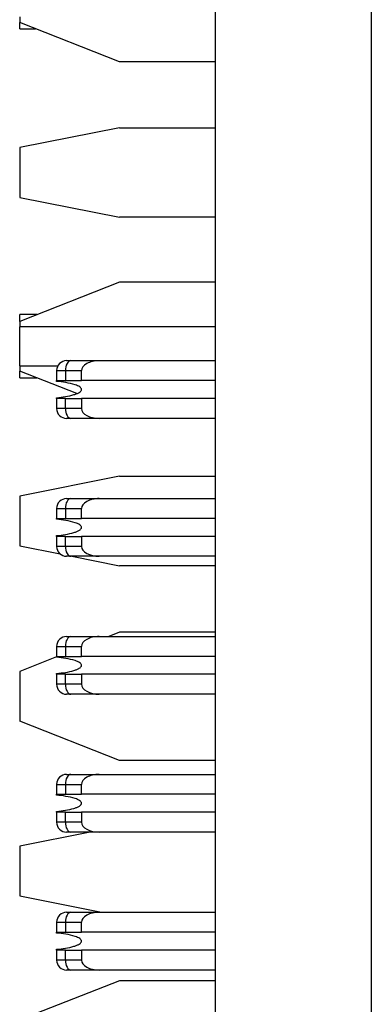
# Model space of a CAD drawing. Extents: x 0.1 to 16.9, y 0.1 to 10.9.
# Drawn here: x 4.1 to 4.3, y 8 to 8.6 of the extents above; entities that cross this region are included whole.
import ezdxf

# ---------------------------------------------------------------- set-up
doc = ezdxf.new("R2010")
doc.units = 0
doc.header["$MEASUREMENT"] = 0
doc.layers.get('0').update_dxf_attribs({"linetype": 'CONTINUOUS'})

msp = doc.modelspace()

# ---------------------------------------------------------------- linework, layer by layer
at = {"color": 7, "linetype": 'CONTINUOUS'}
for p, q in [((4.21596, 4.24102), (4.21596, 9.49102)), ((4.30823, 8.85382), (4.30823, 4.87822)), ((4.10006, 8.55937), (4.10006, 8.55586)), ((4.15912, 8.53262), (4.10006, 8.55586)), ((4.10006, 8.55218), (4.10006, 8.55586)), ((4.10006, 8.55218), (4.10941, 8.55218)), ((4.21596, 8.53262), (4.15912, 8.53262)), ((4.15912, 8.49355), (4.10006, 8.48174)), ((4.15912, 8.49355), (4.21596, 8.49355)), ((4.10006, 8.48174), (4.10006, 8.45222)), ((4.10006, 8.45222), (4.15912, 8.4404)), ((4.21596, 8.4404), (4.15912, 8.4404)), ((4.15912, 8.40193), (4.10006, 8.37869)), ((4.21596, 8.40193), (4.15912, 8.40193)), ((4.11019, 8.38268), (4.10006, 8.38268)), ((4.10006, 8.37869), (4.10006, 8.38268)), ((4.10006, 8.37869), (4.10006, 8.37549)), ((4.21596, 8.37549), (4.10006, 8.37549)), ((4.10006, 8.35237), (4.10006, 8.37549)), ((4.10006, 8.35237), (4.12267, 8.35237)), ((4.10006, 8.35237), (4.10006, 8.34916)), ((4.13041, 8.35539), (4.14718, 8.35539)), ((4.14718, 8.35539), (4.21596, 8.35539)), ((4.13391, 8.33584), (4.10006, 8.34916)), ((4.10006, 8.34518), (4.10006, 8.34916)), ((4.10006, 8.34518), (4.11019, 8.34518)), ((4.12192, 8.34948), (4.12708, 8.34948)), ((4.12192, 8.34948), (4.12192, 8.34358)), ((4.12708, 8.34948), (4.12708, 8.34358)), ((4.12708, 8.34948), (4.13668, 8.34948)), ((4.13668, 8.34358), (4.13668, 8.34948)), ((4.12192, 8.34358), (4.12708, 8.34358)), ((4.12192, 8.3431), (4.12192, 8.34358)), ((4.12708, 8.34358), (4.13668, 8.34358)), ((4.21596, 8.34358), (4.13668, 8.34358)), ((4.12192, 8.33295), (4.12192, 8.33342)), ((4.12192, 8.33295), (4.12192, 8.32704)), ((4.12708, 8.33295), (4.12192, 8.33295)), ((4.12708, 8.32704), (4.12708, 8.33295)), ((4.12708, 8.33295), (4.13668, 8.33295)), ((4.21596, 8.33295), (4.13668, 8.33295)), ((4.13668, 8.33295), (4.13668, 8.32704)), ((4.12708, 8.32704), (4.12192, 8.32704)), ((4.13668, 8.32704), (4.12708, 8.32704)), ((4.14718, 8.32114), (4.13041, 8.32114)), ((4.21596, 8.32114), (4.14718, 8.32114)), ((4.15912, 8.28686), (4.10006, 8.27505)), ((4.15912, 8.28686), (4.21596, 8.28686)), ((4.10006, 8.27505), (4.10006, 8.24552)), ((4.12782, 8.2736), (4.13041, 8.2736)), ((4.13041, 8.2736), (4.14718, 8.2736)), ((4.14718, 8.2736), (4.21596, 8.2736)), ((4.12192, 8.26769), (4.12192, 8.26179)), ((4.12192, 8.26769), (4.12708, 8.26769)), ((4.12708, 8.26769), (4.12708, 8.26179)), ((4.12708, 8.26769), (4.13668, 8.26769)), ((4.13668, 8.26179), (4.13668, 8.26769)), ((4.12192, 8.26179), (4.12708, 8.26179)), ((4.12192, 8.26131), (4.12192, 8.26179)), ((4.12708, 8.26179), (4.13668, 8.26179)), ((4.21596, 8.26179), (4.13668, 8.26179)), ((4.12192, 8.25116), (4.12192, 8.25163)), ((4.12192, 8.25116), (4.12192, 8.24525)), ((4.12708, 8.25116), (4.12192, 8.25116)), ((4.12708, 8.24525), (4.12708, 8.25116)), ((4.12708, 8.25116), (4.13668, 8.25116)), ((4.21596, 8.25116), (4.13668, 8.25116)), ((4.13668, 8.25116), (4.13668, 8.24525)), ((4.10006, 8.24552), (4.12402, 8.24073)), ((4.12708, 8.24525), (4.12192, 8.24525)), ((4.13668, 8.24525), (4.12708, 8.24525)), ((4.14718, 8.23935), (4.13041, 8.23935)), ((4.13095, 8.23935), (4.15912, 8.23371)), ((4.21596, 8.23935), (4.14718, 8.23935)), ((4.21596, 8.23371), (4.15912, 8.23371)), ((4.15912, 8.19432), (4.15274, 8.19181)), ((4.21596, 8.19432), (4.15912, 8.19432)), ((4.13041, 8.19181), (4.14718, 8.19181)), ((4.14718, 8.19181), (4.21596, 8.19181)), ((4.12192, 8.1859), (4.12708, 8.1859)), ((4.12192, 8.1859), (4.12192, 8.18)), ((4.12708, 8.1859), (4.12708, 8.18)), ((4.12708, 8.1859), (4.13668, 8.1859)), ((4.13668, 8.18), (4.13668, 8.1859)), ((4.12192, 8.17968), (4.10006, 8.17108)), ((4.12192, 8.18), (4.12708, 8.18)), ((4.12192, 8.17952), (4.12192, 8.18)), ((4.12708, 8.18), (4.13668, 8.18)), ((4.21596, 8.18), (4.13668, 8.18)), ((4.10006, 8.17108), (4.10006, 8.14155)), ((4.12192, 8.16937), (4.12192, 8.16984)), ((4.12192, 8.16937), (4.12192, 8.16346)), ((4.12708, 8.16937), (4.12192, 8.16937)), ((4.12708, 8.16346), (4.12708, 8.16937)), ((4.12708, 8.16937), (4.13668, 8.16937)), ((4.13668, 8.16937), (4.13668, 8.16346)), ((4.21596, 8.16937), (4.13668, 8.16937)), ((4.12708, 8.16346), (4.12192, 8.16346)), ((4.13668, 8.16346), (4.12708, 8.16346)), ((4.14718, 8.15756), (4.13041, 8.15756)), ((4.21596, 8.15756), (4.14718, 8.15756)), ((4.15912, 8.11831), (4.10006, 8.14155)), ((4.21596, 8.11831), (4.15912, 8.11831)), ((4.12782, 8.11002), (4.13041, 8.11002)), ((4.13041, 8.11002), (4.14718, 8.11002)), ((4.14718, 8.11002), (4.21596, 8.11002)), ((4.12192, 8.10411), (4.12192, 8.09821)), ((4.12192, 8.10411), (4.12708, 8.10411)), ((4.12708, 8.10411), (4.12708, 8.09821)), ((4.12708, 8.10411), (4.13668, 8.10411)), ((4.13668, 8.09821), (4.13668, 8.10411)), ((4.12192, 8.09821), (4.12708, 8.09821)), ((4.12192, 8.09773), (4.12192, 8.09821)), ((4.12708, 8.09821), (4.13668, 8.09821)), ((4.21596, 8.09821), (4.13668, 8.09821)), ((4.12192, 8.08757), (4.12192, 8.08805)), ((4.12192, 8.08757), (4.12192, 8.08167)), ((4.12708, 8.08757), (4.12192, 8.08757)), ((4.12708, 8.08167), (4.12708, 8.08757)), ((4.12708, 8.08757), (4.13668, 8.08757)), ((4.21596, 8.08757), (4.13668, 8.08757)), ((4.13668, 8.08757), (4.13668, 8.08167)), ((4.12708, 8.08167), (4.12192, 8.08167)), ((4.13668, 8.08167), (4.12708, 8.08167)), ((4.1417, 8.07576), (4.10006, 8.06744)), ((4.14718, 8.07576), (4.13041, 8.07576)), ((4.21596, 8.07576), (4.14718, 8.07576)), ((4.10006, 8.06744), (4.10006, 8.03791)), ((4.10006, 8.03791), (4.14849, 8.02822)), ((4.13041, 8.02822), (4.14718, 8.02822)), ((4.14718, 8.02822), (4.21596, 8.02822)), ((4.12192, 8.02232), (4.12708, 8.02232)), ((4.12192, 8.02232), (4.12192, 8.01641)), ((4.12708, 8.02232), (4.12708, 8.01641)), ((4.12708, 8.02232), (4.13668, 8.02232)), ((4.13668, 8.01641), (4.13668, 8.02232)), ((4.12192, 8.01641), (4.12708, 8.01641)), ((4.12192, 8.01594), (4.12192, 8.01641)), ((4.12708, 8.01641), (4.13668, 8.01641)), ((4.21596, 8.01641), (4.13668, 8.01641)), ((4.12192, 8.00578), (4.12192, 8.00626)), ((4.12192, 8.00578), (4.12192, 7.99988)), ((4.12708, 8.00578), (4.12192, 8.00578)), ((4.12708, 7.99988), (4.12708, 8.00578)), ((4.12708, 8.00578), (4.13668, 8.00578)), ((4.13668, 8.00578), (4.13668, 7.99988)), ((4.21596, 8.00578), (4.13668, 8.00578)), ((4.12708, 7.99988), (4.12192, 7.99988)), ((4.13668, 7.99988), (4.12708, 7.99988)), ((4.14718, 7.99397), (4.13041, 7.99397)), ((4.21596, 7.99397), (4.14718, 7.99397)), ((4.15912, 7.98762), (4.10006, 7.96439)), ((4.21596, 7.98762), (4.15912, 7.98762))]:
    msp.add_line(p, q, dxfattribs=at)
at = {"color": 7, "linetype": 'CONTINUOUS', "flags": 128}
for points in [[(4.13041, 8.35539), (4.12976, 8.35528), (4.12913, 8.35494), (4.12856, 8.35439), (4.12806, 8.35366), (4.12764, 8.35277), (4.12734, 8.35174), (4.12715, 8.35064), (4.12708, 8.34948)], [(4.12708, 8.32704), (4.12715, 8.32589), (4.12734, 8.32478), (4.12764, 8.32376), (4.12806, 8.32287), (4.12856, 8.32213), (4.12913, 8.32159), (4.12976, 8.32125), (4.13041, 8.32114)], [(4.13041, 8.2736), (4.12976, 8.27348), (4.12913, 8.27315), (4.12856, 8.2726), (4.12806, 8.27187), (4.12764, 8.27097), (4.12734, 8.26995), (4.12715, 8.26885), (4.12708, 8.26769)], [(4.12708, 8.24525), (4.12715, 8.2441), (4.12734, 8.24299), (4.12764, 8.24197), (4.12806, 8.24108), (4.12856, 8.24034), (4.12913, 8.2398), (4.12976, 8.23946), (4.13041, 8.23935)], [(4.13041, 8.19181), (4.12976, 8.19169), (4.12913, 8.19136), (4.12856, 8.19081), (4.12806, 8.19008), (4.12764, 8.18918), (4.12734, 8.18816), (4.12715, 8.18705), (4.12708, 8.1859)], [(4.12708, 8.16346), (4.12715, 8.16231), (4.12734, 8.1612), (4.12764, 8.16018), (4.12806, 8.15929), (4.12856, 8.15855), (4.12913, 8.158), (4.12976, 8.15767), (4.13041, 8.15756)], [(4.13041, 8.11002), (4.12976, 8.1099), (4.12913, 8.10957), (4.12856, 8.10902), (4.12806, 8.10829), (4.12764, 8.10739), (4.12734, 8.10637), (4.12715, 8.10526), (4.12708, 8.10411)], [(4.12708, 8.08167), (4.12715, 8.08052), (4.12734, 8.07941), (4.12764, 8.07839), (4.12806, 8.07749), (4.12856, 8.07676), (4.12913, 8.07621), (4.12976, 8.07588), (4.13041, 8.07576)], [(4.13041, 8.02822), (4.12976, 8.02811), (4.12913, 8.02777), (4.12856, 8.02723), (4.12806, 8.02649), (4.12764, 8.0256), (4.12734, 8.02458), (4.12715, 8.02347), (4.12708, 8.02232)], [(4.12708, 7.99988), (4.12715, 7.99873), (4.12734, 7.99762), (4.12764, 7.9966), (4.12806, 7.9957), (4.12856, 7.99497), (4.12913, 7.99442), (4.12976, 7.99409), (4.13041, 7.99397)]]:
    msp.add_lwpolyline(points, dxfattribs=at)
at = {"color": 7, "linetype": 'CONTINUOUS'}
for centre, start, end in [((4.12782, 8.34948), 90, 180), ((4.12782, 8.32704), 180, 270), ((4.12782, 8.26769), 90, 180), ((4.12782, 8.24525), 180, 270), ((4.12782, 8.1859), 90, 180), ((4.12782, 8.16346), 180, 270), ((4.12782, 8.10411), 90, 180), ((4.12782, 8.08167), 180, 270), ((4.12782, 8.02232), 90, 180), ((4.12782, 7.99988), 180, 270)]:
    msp.add_arc(centre, 0.00591, start, end, dxfattribs=at)
for centre, major_axis, start_param, end_param in [((4.14718, 8.34948), (0.0105, 0), 1.570796, 3.141593), ((4.14718, 8.32704), (-0.0105, 0), 0, 1.570796), ((4.14718, 8.26769), (0.0105, 0), 1.570796, 3.141593), ((4.14718, 8.24525), (-0.0105, 0), 0, 1.570796), ((4.14718, 8.1859), (0.0105, 0), 1.570796, 3.141593), ((4.14718, 8.16346), (-0.0105, 0), 0, 1.570796), ((4.14718, 8.10411), (0.0105, 0), 1.570796, 3.141593), ((4.14718, 8.08167), (-0.0105, 0), 0, 1.570796), ((4.14718, 8.02232), (0.0105, 0), 1.570796, 3.141593), ((4.14718, 7.99988), (-0.0105, 0), 0, 1.570796)]:
    msp.add_ellipse(centre, major_axis=major_axis, ratio=0.56231, start_param=start_param, end_param=end_param, dxfattribs=at)
for points, knots in [([(4.12782, 8.35539), (4.12785, 8.35539), (4.1279, 8.35539), (4.12841, 8.35539), (4.12924, 8.35539), (4.13001, 8.35539), (4.13041, 8.35539)], [0, 0, 0, 0, 0.258273, 0.500178, 0.741886, 1, 1, 1, 1]), ([(4.13668, 8.33826), (4.13666, 8.3384), (4.13663, 8.33872), (4.13628, 8.33927), (4.13512, 8.34025), (4.13033, 8.34213), (4.12562, 8.34268), (4.12192, 8.3431)], [0, 0, 0, 0, 0.0252, 0.057624, 0.116135, 0.305536, 1, 1, 1, 1]), ([(4.12192, 8.33342), (4.12539, 8.33382), (4.12946, 8.33429), (4.13385, 8.33578), (4.13519, 8.33641), (4.13606, 8.33705), (4.13649, 8.33757), (4.13666, 8.33796), (4.13667, 8.33818), (4.13668, 8.33826)], [0, 0, 0, 0, 0.649377, 0.760028, 0.862786, 0.923512, 0.959334, 0.985335, 1, 1, 1, 1]), ([(4.12851, 8.32118), (4.1285, 8.32119), (4.12846, 8.32123), (4.1289, 8.32142), (4.12919, 8.32154)], [0, 0, 0, 0, 0.320314, 1, 1, 1, 1]), ([(4.13041, 8.32114), (4.13001, 8.32114), (4.12924, 8.32114), (4.12841, 8.32114), (4.1279, 8.32114), (4.12785, 8.32114), (4.12782, 8.32114)], [0, 0, 0, 0, 0.258114, 0.499822, 0.741727, 1, 1, 1, 1]), ([(4.13668, 8.25647), (4.13666, 8.25661), (4.13663, 8.25693), (4.13628, 8.25747), (4.13511, 8.25846), (4.13033, 8.26034), (4.12562, 8.26088), (4.12192, 8.26131)], [0, 0, 0, 0, 0.025098, 0.057517, 0.116076, 0.305582, 1, 1, 1, 1]), ([(4.12192, 8.25163), (4.12539, 8.25203), (4.12946, 8.2525), (4.13385, 8.25399), (4.13519, 8.25462), (4.13606, 8.25526), (4.13649, 8.25577), (4.13666, 8.25617), (4.13667, 8.25639), (4.13668, 8.25647)], [0, 0, 0, 0, 0.649317, 0.759961, 0.863205, 0.923105, 0.959252, 0.985226, 1, 1, 1, 1]), ([(4.13041, 8.23935), (4.13001, 8.23935), (4.12924, 8.23935), (4.12842, 8.23935), (4.1279, 8.23935), (4.12785, 8.23935), (4.12782, 8.23935)], [0, 0, 0, 0, 0.257692, 0.499873, 0.741754, 1, 1, 1, 1]), ([(4.12782, 8.19181), (4.12785, 8.19181), (4.1279, 8.19181), (4.12841, 8.19181), (4.12924, 8.19181), (4.13001, 8.19181), (4.13041, 8.19181)], [0, 0, 0, 0, 0.258273, 0.500178, 0.741886, 1, 1, 1, 1]), ([(4.13668, 8.17468), (4.13666, 8.17482), (4.13663, 8.17513), (4.13628, 8.17568), (4.13512, 8.17667), (4.13033, 8.17855), (4.12562, 8.17909), (4.12192, 8.17952)], [0, 0, 0, 0, 0.025097, 0.057525, 0.116041, 0.305462, 1, 1, 1, 1]), ([(4.12192, 8.16984), (4.12539, 8.17024), (4.12946, 8.1707), (4.13385, 8.1722), (4.13519, 8.17283), (4.13606, 8.17347), (4.13649, 8.17398), (4.13666, 8.17438), (4.13667, 8.1746), (4.13668, 8.17468)], [0, 0, 0, 0, 0.649307, 0.759947, 0.862694, 0.923414, 0.959232, 0.98523, 1, 1, 1, 1]), ([(4.13041, 8.15756), (4.13001, 8.15756), (4.12924, 8.15756), (4.12841, 8.15756), (4.1279, 8.15756), (4.12785, 8.15756), (4.12782, 8.15756)], [0, 0, 0, 0, 0.258114, 0.499822, 0.741727, 1, 1, 1, 1]), ([(4.12851, 8.1576), (4.1285, 8.15761), (4.12846, 8.15764), (4.1289, 8.15783), (4.12919, 8.15796)], [0, 0, 0, 0, 0.320314, 1, 1, 1, 1]), ([(4.13668, 8.09289), (4.13666, 8.09303), (4.13663, 8.09334), (4.13628, 8.09389), (4.13511, 8.09488), (4.13033, 8.09676), (4.12562, 8.0973), (4.12192, 8.09773)], [0, 0, 0, 0, 0.025203, 0.057529, 0.116087, 0.305591, 1, 1, 1, 1]), ([(4.12192, 8.08805), (4.12539, 8.08845), (4.12946, 8.08891), (4.13385, 8.09041), (4.13519, 8.09104), (4.13606, 8.09168), (4.13649, 8.09219), (4.13666, 8.09259), (4.13667, 8.09281), (4.13668, 8.09289)], [0, 0, 0, 0, 0.649323, 0.759971, 0.863218, 0.923186, 0.95925, 0.985226, 1, 1, 1, 1]), ([(4.13041, 8.07576), (4.13001, 8.07576), (4.12924, 8.07576), (4.12842, 8.07576), (4.1279, 8.07576), (4.12785, 8.07576), (4.12782, 8.07576)], [0, 0, 0, 0, 0.257692, 0.499873, 0.741754, 1, 1, 1, 1]), ([(4.12782, 8.02822), (4.12785, 8.02822), (4.1279, 8.02822), (4.12841, 8.02822), (4.12924, 8.02822), (4.13001, 8.02822), (4.13041, 8.02822)], [0, 0, 0, 0, 0.258273, 0.500178, 0.741886, 1, 1, 1, 1]), ([(4.13668, 8.0111), (4.13666, 8.01124), (4.13663, 8.01155), (4.13628, 8.0121), (4.13512, 8.01309), (4.13033, 8.01497), (4.12562, 8.01551), (4.12192, 8.01594)], [0, 0, 0, 0, 0.025203, 0.057537, 0.116053, 0.305471, 1, 1, 1, 1]), ([(4.12192, 8.00626), (4.12539, 8.00665), (4.12946, 8.00712), (4.13385, 8.00862), (4.13519, 8.00925), (4.13606, 8.00988), (4.13649, 8.0104), (4.13666, 8.01079), (4.13667, 8.01102), (4.13668, 8.0111)], [0, 0, 0, 0, 0.64932, 0.76, 0.862752, 0.92341, 0.95923, 0.985229, 1, 1, 1, 1]), ([(4.13041, 7.99397), (4.13001, 7.99397), (4.12924, 7.99397), (4.12841, 7.99397), (4.1279, 7.99397), (4.12785, 7.99397), (4.12782, 7.99397)], [0, 0, 0, 0, 0.258114, 0.499822, 0.741727, 1, 1, 1, 1]), ([(4.12851, 7.99402), (4.1285, 7.99403), (4.12846, 7.99406), (4.1289, 7.99425), (4.12919, 7.99438)], [0, 0, 0, 0, 0.320314, 1, 1, 1, 1])]:
    msp.add_open_spline(points, degree=3, knots=knots, dxfattribs=at)

doc.saveas('drawing.dxf')
